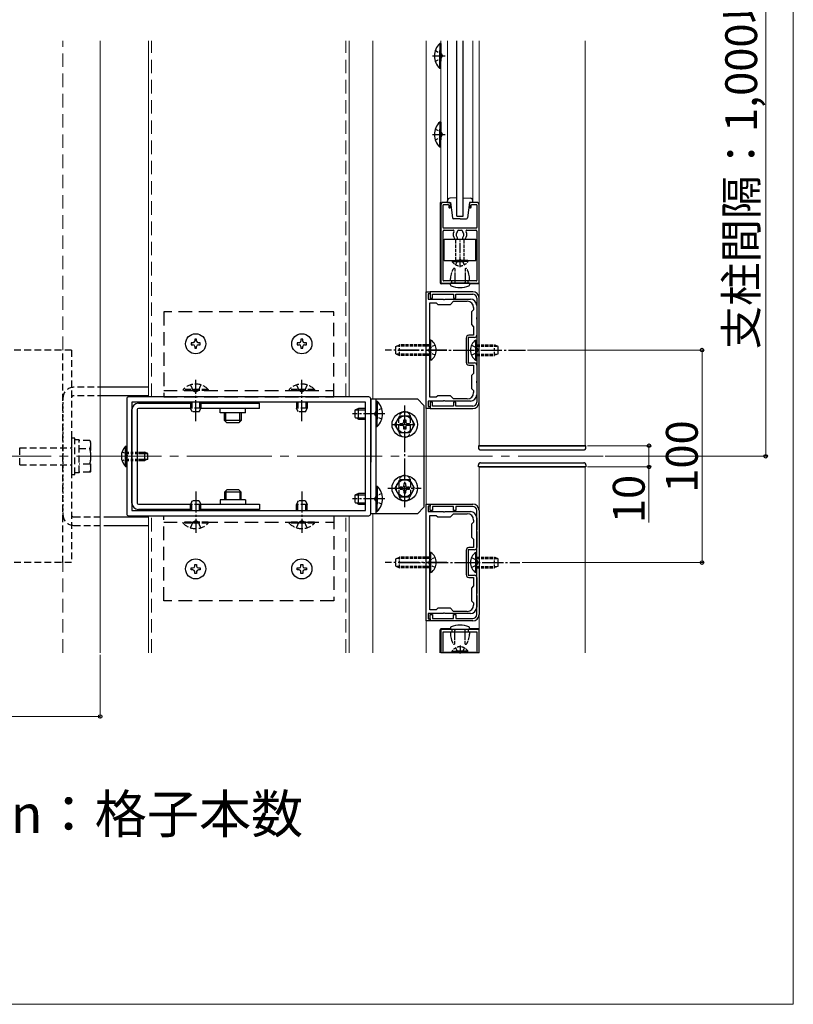
# Model space of a CAD drawing. Extents: x 0 to 1750, y 0 to 2609.
# Drawn here: x 1386 to 1750, y 0 to 464 of the extents above; entities that cross this region are included whole.
import ezdxf

# ---------------------------------------------------------------- set-up
doc = ezdxf.new("R2010")
doc.units = 0
for name, pattern in [('HIDDEN', [9.525, 6.35, -3.175]), ('YCENTER_1', [13, 10, -1, 1, -1]), ('YDOT_1', [2, 1, -1]), ('YHIDDEN_1', [4, 3, -1])]:
    doc.linetypes.add(name, pattern=pattern)
for name, color, linetype, lineweight in [('USER1', 3, 'CONTINUOUS', 13), ('YKK_11', 7, 'CONTINUOUS', 30), ('YKK_12', 2, 'CONTINUOUS', 13), ('YKK_13', 4, 'CONTINUOUS', 30), ('YKK_D', 6, 'CONTINUOUS', 13), ('YKK_ZWAK', 7, 'CONTINUOUS', 30), ('YSS_K', 3, 'CONTINUOUS', 13)]:
    doc.layers.add(name, color=color, linetype=linetype, lineweight=lineweight)
doc.styles.add('text-b', font='txt')

msp = doc.modelspace()

# ---------------------------------------------------------------- linework, layer by layer
at = {"layer": 'YKK_11', "linetype": 'ByBlock', "lineweight": -2, "ltscale": 0.5}
for p, q in [((1584, 376.7), (1584, 339.8)), ((1588, 377.5), (1584.8, 377.5)), ((1585, 365.8), (1585, 376.2)), ((1585.3, 376.5), (1587.4, 376.5)), ((1587.7, 376.2), (1587.7, 375.3)), ((1588.5, 375.3), (1588.5, 377)), ((1597.5, 377), (1597.5, 375.3)), ((1601.2, 377.5), (1598, 377.5)), ((1598.3, 375.3), (1598.3, 376.2)), ((1598.6, 376.5), (1600.7, 376.5)), ((1601, 376.2), (1601, 365.8)), ((1602, 339.8), (1602, 376.7)), ((1588, 375), (1588.2, 375)), ((1597.8, 375), (1598, 375)), ((1585, 340.9), (1585, 364)), ((1597.18, 365.5), (1585.3, 365.5)), ((1585.5, 364.5), (1589.71, 364.5)), ((1591.85, 363.82), (1591.85, 364)), ((1592.35, 364.5), (1593.65, 364.5)), ((1594.15, 364), (1594.15, 363.82)), ((1596.29, 364.5), (1597.27, 364.5)), ((1600.7, 365.5), (1597.18, 365.5)), ((1597.27, 364.5), (1600.5, 364.5)), ((1601, 364), (1601, 340.9)), ((1590.73, 360.2), (1591.45, 360.2)), ((1591.85, 360.6), (1591.85, 360.74)), ((1594.15, 360.74), (1594.15, 360.6)), ((1594.55, 360.2), (1595.27, 360.2)), ((1584.3, 339.5), (1601.7, 339.5)), ((1600.7, 340.6), (1585.3, 340.6)), ((1577, 280.5), (1577, 335.5)), ((1577, 335.5), (1579, 335.5)), ((1579, 334.5), (1578, 334.5)), ((1578, 334.5), (1578, 332)), ((1599, 335.5), (1579, 335.5)), ((1579, 335.5), (1579, 332.5)), ((1579, 335.5), (1579, 334.5)), ((1580, 332.5), (1580, 334.4)), ((1580, 334.4), (1590, 334.4)), ((1590, 334.4), (1590, 332.5)), ((1591, 332.5), (1591, 334.4)), ((1591, 334.4), (1599, 334.4)), ((1578, 332), (1585.04, 332)), ((1578.8, 285.8), (1578.8, 330.2)), ((1578.8, 330.2), (1581.8, 330.2)), ((1579, 332.5), (1580, 332.5)), ((1581.8, 330.2), (1582.5, 329.5)), ((1582.5, 329.5), (1588.5, 329.5)), ((1585.04, 332), (1585.23, 331.88)), ((1585.23, 331.88), (1585.77, 331.88)), ((1585.77, 331.88), (1585.96, 332)), ((1585.96, 332), (1597.9, 332)), ((1588.5, 329.5), (1590, 331)), ((1590, 332.5), (1591, 332.5)), ((1590, 331), (1596.4, 331)), ((1600.9, 332.5), (1600.9, 283.5)), ((1602, 283.5), (1602, 332.5)), ((1599.4, 327), (1598.4, 326)), ((1598.4, 326), (1598.4, 320)), ((1599.4, 328), (1599.4, 327)), ((1600.9, 329), (1600.9, 323.46)), ((1598.4, 320), (1599.4, 319)), ((1600.9, 323.46), (1600.78, 323.27)), ((1600.78, 323.27), (1600.78, 322.73)), ((1600.78, 322.73), (1600.9, 322.54)), ((1600.9, 322.54), (1600.9, 315)), ((1599.4, 319), (1599.4, 315)), ((1595.9, 313.7), (1595.9, 302.3)), ((1599.9, 314), (1596.9, 314)), ((1596.9, 314), (1596.9, 302)), ((1599.4, 315), (1597.2, 315)), ((1596.9, 302), (1599.9, 302)), ((1597.2, 301), (1599.4, 301)), ((1599.4, 297), (1598.4, 296)), ((1599.4, 301), (1599.4, 297)), ((1600.9, 301), (1600.9, 293.46)), ((1598.4, 296), (1598.4, 290)), ((1600.9, 293.46), (1600.78, 293.27)), ((1600.78, 293.27), (1600.78, 292.73)), ((1600.78, 292.73), (1600.9, 292.54)), ((1600.9, 292.54), (1600.9, 287)), ((1598.4, 290), (1599.4, 289)), ((1599.4, 289), (1599.4, 288)), ((1436, 285), (1436, 231)), ((1550, 286), (1437, 286)), ((1548.5, 283.5), (1438.5, 283.5)), ((1438.5, 283.5), (1438.5, 232.5)), ((1548.5, 232.5), (1548.5, 283.5)), ((1551, 231), (1551, 285)), ((1585.04, 284), (1578, 284)), ((1578, 284), (1578, 281.5)), ((1581.8, 285.8), (1578.8, 285.8)), ((1580, 283.5), (1579, 283.5)), ((1579, 283.5), (1579, 280.5)), ((1580, 281.6), (1580, 283.5)), ((1582.5, 286.5), (1581.8, 285.8)), ((1588.5, 286.5), (1582.5, 286.5)), ((1585.23, 284.12), (1585.04, 284)), ((1585.77, 284.12), (1585.23, 284.12)), ((1585.96, 284), (1585.77, 284.12)), ((1597.9, 284), (1585.96, 284)), ((1590, 285), (1588.5, 286.5)), ((1596.4, 285), (1590, 285)), ((1591, 283.5), (1590, 283.5)), ((1590, 283.5), (1590, 281.6)), ((1591, 281.6), (1591, 283.5)), ((1579, 280.5), (1577, 280.5)), ((1578, 281.5), (1579, 281.5)), ((1579, 281.5), (1579, 280.5)), ((1579, 280.5), (1599, 280.5)), ((1590, 281.6), (1580, 281.6)), ((1599, 281.6), (1591, 281.6)), ((1438.5, 232.5), (1548.5, 232.5)), ((1577, 180.5), (1577, 235.5)), ((1577, 235.5), (1579, 235.5)), ((1579, 234.5), (1578, 234.5)), ((1578, 234.5), (1578, 232)), ((1578, 232), (1585.04, 232)), ((1579, 232.5), (1579, 235.5)), ((1579, 235.5), (1599, 235.5)), ((1579, 235.5), (1579, 234.5)), ((1580, 232.5), (1579, 232.5)), ((1590, 234.4), (1580, 234.4)), ((1580, 234.4), (1580, 232.5)), ((1585.04, 232), (1585.23, 231.88)), ((1585.23, 231.88), (1585.77, 231.88)), ((1585.77, 231.88), (1585.96, 232)), ((1585.96, 232), (1597.9, 232)), ((1590, 232.5), (1590, 234.4)), ((1591, 232.5), (1590, 232.5)), ((1599, 234.4), (1591, 234.4)), ((1591, 234.4), (1591, 232.5)), ((1600.9, 183.5), (1600.9, 232.5)), ((1602, 232.5), (1602, 183.5)), ((1437, 230), (1550, 230)), ((1578.8, 185.8), (1578.8, 230.2)), ((1578.8, 230.2), (1581.8, 230.2)), ((1581.8, 230.2), (1582.5, 229.5)), ((1582.5, 229.5), (1588.5, 229.5)), ((1588.5, 229.5), (1590, 231)), ((1590, 231), (1596.4, 231)), ((1599.4, 228), (1599.4, 227)), ((1600.9, 229), (1600.9, 223.46)), ((1599.4, 227), (1598.4, 226)), ((1598.4, 226), (1598.4, 220)), ((1600.9, 223.46), (1600.78, 223.27)), ((1600.78, 223.27), (1600.78, 222.73)), ((1600.78, 222.73), (1600.9, 222.54)), ((1600.9, 222.54), (1600.9, 215)), ((1598.4, 220), (1599.4, 219)), ((1599.4, 219), (1599.4, 215)), ((1595.9, 213.7), (1595.9, 202.3)), ((1599.9, 214), (1596.9, 214)), ((1596.9, 214), (1596.9, 202)), ((1599.4, 215), (1597.2, 215)), ((1596.9, 202), (1599.9, 202)), ((1597.2, 201), (1599.4, 201)), ((1599.4, 201), (1599.4, 197)), ((1600.9, 201), (1600.9, 193.46)), ((1599.4, 197), (1598.4, 196)), ((1598.4, 196), (1598.4, 190)), ((1600.9, 193.46), (1600.78, 193.27)), ((1600.78, 193.27), (1600.78, 192.73)), ((1600.78, 192.73), (1600.9, 192.54)), ((1600.9, 192.54), (1600.9, 187)), ((1581.8, 185.8), (1578.8, 185.8)), ((1582.5, 186.5), (1581.8, 185.8)), ((1588.5, 186.5), (1582.5, 186.5)), ((1590, 185), (1588.5, 186.5)), ((1598.4, 190), (1599.4, 189)), ((1599.4, 189), (1599.4, 188)), ((1585.04, 184), (1578, 184)), ((1578, 184), (1578, 181.5)), ((1578, 181.5), (1579, 181.5)), ((1579, 180.5), (1579, 183.5)), ((1579, 183.5), (1580, 183.5)), ((1579, 181.5), (1579, 180.5)), ((1580, 183.5), (1580, 181.6)), ((1580, 181.6), (1590, 181.6)), ((1585.23, 184.12), (1585.04, 184)), ((1585.77, 184.12), (1585.23, 184.12)), ((1585.96, 184), (1585.77, 184.12)), ((1597.9, 184), (1585.96, 184)), ((1596.4, 185), (1590, 185)), ((1590, 181.6), (1590, 183.5)), ((1590, 183.5), (1591, 183.5)), ((1591, 183.5), (1591, 181.6)), ((1591, 181.6), (1599, 181.6)), ((1579, 180.5), (1577, 180.5)), ((1599, 180.5), (1579, 180.5))]:
    msp.add_line(p, q, dxfattribs=at)
at = {"layer": 'YKK_11', "ltscale": 0.5}
for p, q in [((1602, 176.5), (1584, 176.5)), ((1584, 176.5), (1584, 165.5)), ((1602, 165.5), (1602, 176.5)), ((1585, 165.5), (1585, 175.4)), ((1585, 175.4), (1601, 175.4)), ((1601, 175.4), (1601, 165.5))]:
    msp.add_line(p, q, dxfattribs=at)
at = {"layer": 'YKK_11', "linetype": 'ByBlock', "lineweight": -2, "ltscale": 0.5}
for centre, radius, start, end in [((1584.8, 376.7), 0.8, 90, 180), ((1585.3, 376.2), 0.3, 90, 180), ((1587.4, 376.2), 0.3, 0, 89.9971), ((1588, 377), 0.5, 0, 90), ((1598, 377), 0.5, 90, 180), ((1598.6, 376.2), 0.3, 90, 180), ((1600.7, 376.2), 0.3, 0, 90), ((1601.2, 376.7), 0.8, 0, 90), ((1588, 375.3), 0.3, 179.9942, 270), ((1588.2, 375.3), 0.3, 270, 360), ((1597.8, 375.3), 0.3, 180, 270), ((1598, 375.3), 0.3, 270, 360), ((1585.3, 365.8), 0.3, 180, 270), ((1585.5, 364), 0.5, 90, 180), ((1589.71, 364), 0.5, 332.6484, 90), ((1593, 362.3), 3.2, 152.6484, 218.3668), ((1593, 362.3), 1.8, 133.6659, 225.2064), ((1591.55, 363.82), 0.3, 313.6611, 359.9965), ((1592.35, 364), 0.5, 90, 180), ((1593.65, 364), 0.5, 0, 90), ((1594.45, 363.82), 0.3, 180.0001, 226.3294), ((1593, 362.3), 1.8, 314.7922, 46.3289), ((1593, 362.3), 3.2, 321.6338, 27.3515), ((1596.29, 364), 0.5, 90.0001, 207.3517), ((1600.5, 364), 0.5, 0, 90), ((1600.7, 365.8), 0.3, 270, 360), ((1590.73, 360.5), 0.3, 218.3668, 270.0024), ((1591.45, 360.6), 0.4, 270, 0.0044), ((1591.45, 360.74), 0.4, 0, 45.2102), ((1594.55, 360.74), 0.4, 134.797, 180.0042), ((1594.55, 360.6), 0.4, 180, 270), ((1595.27, 360.5), 0.3, 270, 321.6337), ((1584.3, 339.8), 0.3, 180, 270), ((1585.3, 340.9), 0.3, 180, 270), ((1600.7, 340.9), 0.3, 270, 360), ((1601.7, 339.8), 0.3, 270, 360), ((1599, 332.5), 3, 0, 90), ((1599, 332.5), 1.9, 0.0004, 90.0004), ((1596.4, 328), 3, 0, 90), ((1597.9, 329), 3, 0, 90), ((1597.2, 313.7), 1.3, 90, 180), ((1599.9, 315), 1, 270, 360), ((1597.2, 302.3), 1.3, 180, 270), ((1599.9, 301), 1, 0, 90), ((1596.4, 288), 3, 270, 360), ((1437, 285), 1, 90, 180), ((1550, 285), 1, 0, 90), ((1597.9, 287), 3, 270, 360), ((1599, 283.5), 1.9, 270, 360), ((1599, 283.5), 3, 270, 360), ((1597.9, 229), 3, 0, 90), ((1599, 232.5), 3, 0, 90), ((1599, 232.5), 1.9, 0, 90), ((1437, 231), 1, 180, 270), ((1550, 231), 1, 270, 360), ((1596.4, 228), 3, 0, 90), ((1597.2, 213.7), 1.3, 90, 180), ((1599.9, 215), 1, 270, 360), ((1597.2, 202.3), 1.3, 180, 270), ((1599.9, 201), 1, 0, 90), ((1596.4, 188), 3, 270, 360), ((1597.9, 187), 3, 270, 360), ((1599, 183.5), 3, 270, 360), ((1599, 183.5), 1.9, 269.9996, 359.9996)]:
    msp.add_arc(centre, radius, start, end, dxfattribs=at)
at = {"layer": 'YKK_12'}
for p, q in [((1423.5, 165.5), (1423.5, 453.58)), ((1446.2, 286), (1446.2, 453.58)), ((1540.8, 286), (1540.8, 453.58)), ((1552, 285), (1552, 453.58)), ((1577, 165.5), (1577, 453.58)), ((1584, 377.5), (1584, 453.58)), ((1587.05, 377.5), (1587.05, 453.58)), ((1599.05, 377.5), (1599.05, 453.58)), ((1602, 263), (1602, 453.58)), ((1652, 263), (1652, 453.58)), ((1602, 263), (1652, 263)), ((1602, 263), (1652, 263)), ((1602, 253), (1602, 165.5)), ((1602, 253), (1652, 253)), ((1652, 253), (1652, 165.5)), ((1446.2, 165.5), (1446.2, 230)), ((1540.8, 165.5), (1540.8, 230)), ((1552, 231), (1552, 165.5))]:
    msp.add_line(p, q, dxfattribs=at)
at = {"layer": 'YKK_12', "linetype": 'HIDDEN'}
for p, q in [((1447.7, 286), (1447.7, 453.58)), ((1539.3, 286), (1539.3, 453.58)), ((1447.7, 165.5), (1447.7, 230)), ((1539.3, 165.5), (1539.3, 230))]:
    msp.add_line(p, q, dxfattribs=at)
at = {"layer": 'YKK_12', "linetype": 'YCENTER_1', "ltscale": 4}
msp.add_line((1660.36, 258), (1245.77, 258), dxfattribs=at)
at = {"layer": 'YKK_13'}
for p, q in [((1583.49, 452.4), (1583.49, 444)), ((1584, 452.4), (1583.49, 452.4)), ((1584, 452.4), (1584, 444)), ((1591.5, 371), (1591.5, 453.58)), ((1594.5, 371), (1594.5, 453.58)), ((1583.49, 440.6), (1583.49, 449)), ((1584, 440.6), (1584, 449)), ((1584, 440.6), (1583.49, 440.6)), ((1583.49, 415.4), (1583.49, 407)), ((1584, 415.4), (1583.49, 415.4)), ((1584, 415.4), (1584, 407)), ((1583.49, 403.6), (1583.49, 412)), ((1584, 403.6), (1584, 412)), ((1584, 403.6), (1583.49, 403.6)), ((1583.7, 377.3), (1583.7, 339.7)), ((1587.05, 377.5), (1587.05, 378.35)), ((1587.05, 377.5), (1588.55, 377.5)), ((1591.5, 379.69), (1588.2, 379.55)), ((1588.55, 377.5), (1589.49, 370.23)), ((1594.5, 379.69), (1597.9, 379.55)), ((1597.5, 377.5), (1596.61, 370.23)), ((1599.05, 377.5), (1597.5, 377.5)), ((1599.05, 377.5), (1599.05, 378.35)), ((1591.5, 371), (1594.5, 371)), ((1593.05, 369.8), (1589.99, 369.8)), ((1593.05, 369.8), (1596.11, 369.8)), ((1585.5, 360.2), (1600.5, 360.2)), ((1585.5, 350.2), (1585.5, 360.2)), ((1600.5, 350.2), (1600.5, 360.2)), ((1585.5, 350.2), (1600.5, 350.2)), ((1589.25, 350.2), (1595, 350.2)), ((1589.25, 350.2), (1589.25, 349.69)), ((1589.25, 349.69), (1595, 349.69)), ((1596.75, 350.2), (1591, 350.2)), ((1596.75, 349.69), (1591, 349.69)), ((1596.75, 350.2), (1596.75, 349.69)), ((1590.6, 344.5), (1590.6, 340.6)), ((1595.4, 344.5), (1595.4, 340.6)), ((1588.5, 339.2), (1584.2, 339.2)), ((1588.5, 341), (1588.5, 341.8)), ((1588.5, 341), (1589.1, 340.7)), ((1588.5, 338.72), (1588.5, 339.5)), ((1594.9, 339.5), (1588.5, 339.5)), ((1589.1, 340.6), (1589.1, 340.7)), ((1597.5, 339.5), (1594.9, 339.5)), ((1597.5, 341), (1596.9, 340.7)), ((1596.9, 340.6), (1596.9, 340.7)), ((1597.5, 341), (1597.5, 341.8)), ((1597.5, 339.5), (1597.5, 338.72)), ((1601.8, 339.2), (1597.5, 339.2)), ((1579.31, 312.75), (1578.8, 312.75)), ((1578.8, 303.25), (1578.8, 312.75)), ((1579.31, 303.25), (1579.31, 312.75)), ((1600.39, 303.25), (1600.39, 312.75)), ((1600.39, 312.75), (1600.9, 312.75)), ((1600.9, 303.25), (1600.9, 312.75)), ((1562.8, 309.7), (1564.5, 310.5)), ((1562.8, 306.3), (1564.5, 305.5)), ((1579.31, 303.25), (1578.8, 303.25)), ((1600.39, 303.25), (1600.9, 303.25)), ((1446.2, 290.5), (1425.5, 290.5)), ((1446.2, 286.5), (1425.5, 286.5)), ((1441.5, 283), (1466, 283)), ((1471, 283), (1498.5, 283)), ((1498.5, 280.5), (1498.5, 283)), ((1551, 231), (1551, 285)), ((1551, 285), (1573, 285)), ((1551, 284.79), (1551, 255.21)), ((1553.5, 231), (1553.5, 285)), ((1553.5, 283.9), (1553.5, 275.5)), ((1553.5, 283.9), (1554.01, 283.9)), ((1554.01, 283.9), (1554.01, 275.5)), ((1573, 285), (1576, 282)), ((1438.5, 236), (1438.5, 280)), ((1441, 280), (1441, 236)), ((1466.09, 280.5), (1441.5, 280.5)), ((1498.5, 280.5), (1470.91, 280.5)), ((1492, 278.5), (1480, 278.5)), ((1482, 274.9), (1482, 278.5)), ((1482.65, 274.25), (1482.65, 278.5)), ((1489.35, 274.25), (1489.35, 278.5)), ((1490, 278.5), (1490, 274.9)), ((1553.5, 272.1), (1553.5, 280.5)), ((1554.01, 272.1), (1554.01, 280.5)), ((1576, 282), (1576, 234)), ((1490, 274.9), (1482, 274.9)), ((1483.2, 273.7), (1482, 274.9)), ((1488.8, 273.7), (1483.2, 273.7)), ((1488.8, 273.7), (1490, 274.9)), ((1562.38, 273), (1564.69, 277)), ((1564.69, 277), (1569.31, 277)), ((1566.56, 274.32), (1566.56, 275.25)), ((1566.56, 275.25), (1567.44, 275.25)), ((1567.44, 275.25), (1567.44, 274.32)), ((1569.31, 277), (1571.62, 273)), ((1553.5, 272.1), (1554.01, 272.1)), ((1564.69, 269), (1562.38, 273)), ((1569.31, 269), (1564.69, 269)), ((1564.75, 272.56), (1564.75, 273.44)), ((1564.75, 273.44), (1565.68, 273.44)), ((1565.68, 272.56), (1564.75, 272.56)), ((1566.56, 270.75), (1566.56, 271.68)), ((1567.44, 270.75), (1566.56, 270.75)), ((1567.44, 271.68), (1567.44, 270.75)), ((1568.32, 273.44), (1569.25, 273.44)), ((1569.25, 272.56), (1568.32, 272.56)), ((1569.25, 273.44), (1569.25, 272.56)), ((1571.62, 273), (1569.31, 269)), ((1435.49, 253.25), (1435.49, 262.75)), ((1435.49, 262.75), (1436, 262.75)), ((1436, 253.25), (1436, 262.75)), ((1441.5, 260), (1444.6, 260)), ((1444.6, 256), (1444.6, 260)), ((1446, 259.3), (1444.6, 260)), ((1652.3, 263), (1601.7, 263)), ((1601.7, 263), (1601.7, 262)), ((1602, 263), (1652, 263)), ((1602.7, 261), (1651.3, 261)), ((1652.3, 262), (1652.3, 263)), ((1441.5, 259.35), (1445.91, 259.35)), ((1441.5, 256.65), (1445.91, 256.65)), ((1441.5, 256), (1444.6, 256)), ((1446, 256.7), (1444.6, 256)), ((1446, 256.7), (1446, 259.3)), ((1602.7, 255), (1651.3, 255)), ((1435.49, 253.25), (1436, 253.25)), ((1601.7, 253), (1601.7, 254)), ((1652.3, 253), (1601.7, 253)), ((1602, 253), (1652, 253)), ((1652.3, 254), (1652.3, 253)), ((1564.69, 247), (1562.38, 243)), ((1569.31, 247), (1564.69, 247)), ((1571.62, 243), (1569.31, 247)), ((1483.2, 242.3), (1482, 241.1)), ((1482, 241.1), (1482, 237.5)), ((1490, 241.1), (1482, 241.1)), ((1482.65, 241.75), (1482.65, 237.5)), ((1488.8, 242.3), (1483.2, 242.3)), ((1488.8, 242.3), (1490, 241.1)), ((1489.35, 241.75), (1489.35, 237.5)), ((1490, 237.5), (1490, 241.1)), ((1553.5, 243.9), (1553.5, 235.5)), ((1553.5, 243.9), (1554.01, 243.9)), ((1554.01, 243.9), (1554.01, 235.5)), ((1562.38, 243), (1564.69, 239)), ((1565.68, 243.44), (1564.75, 243.44)), ((1564.75, 243.44), (1564.75, 242.56)), ((1564.75, 242.56), (1565.68, 242.56)), ((1567.44, 245.25), (1566.56, 245.25)), ((1566.56, 245.25), (1566.56, 244.32)), ((1566.56, 241.68), (1566.56, 240.75)), ((1567.44, 244.32), (1567.44, 245.25)), ((1567.44, 240.75), (1567.44, 241.68)), ((1569.25, 243.44), (1568.32, 243.44)), ((1568.32, 242.56), (1569.25, 242.56)), ((1569.25, 242.56), (1569.25, 243.44)), ((1569.31, 239), (1571.62, 243)), ((1492, 237.5), (1480, 237.5)), ((1553.5, 232.1), (1553.5, 240.5)), ((1554.01, 232.1), (1554.01, 240.5)), ((1564.69, 239), (1569.31, 239)), ((1566.56, 240.75), (1567.44, 240.75)), ((1441.5, 235.5), (1466.09, 235.5)), ((1466, 233), (1441.5, 233)), ((1470.91, 235.5), (1498.5, 235.5)), ((1498.5, 233), (1471, 233)), ((1498.5, 235.5), (1498.5, 233)), ((1553.5, 232.1), (1554.01, 232.1)), ((1576, 234), (1573, 231)), ((1425.5, 229.5), (1446.2, 229.5)), ((1573, 231), (1551, 231)), ((1425.5, 225.5), (1446.2, 225.5)), ((1562.8, 209.7), (1564.5, 210.5)), ((1579.31, 212.75), (1578.8, 212.75)), ((1578.8, 203.25), (1578.8, 212.75)), ((1579.31, 203.25), (1579.31, 212.75)), ((1600.39, 203.25), (1600.39, 212.75)), ((1600.39, 212.75), (1600.9, 212.75)), ((1600.9, 203.25), (1600.9, 212.75)), ((1562.8, 206.3), (1564.5, 205.5)), ((1579.31, 203.25), (1578.8, 203.25)), ((1600.39, 203.25), (1600.9, 203.25)), ((1583.7, 165.5), (1583.7, 176.3)), ((1588.5, 176.8), (1584.2, 176.8)), ((1588.5, 177.28), (1588.5, 176.5)), ((1594.9, 176.5), (1588.5, 176.5)), ((1597.5, 176.5), (1594.9, 176.5)), ((1597.5, 176.5), (1597.5, 177.28)), ((1601.8, 176.8), (1597.5, 176.8)), ((1588.5, 175), (1589.1, 175.3)), ((1588.5, 175), (1588.5, 174.2)), ((1589.1, 175.4), (1589.1, 175.3)), ((1590.6, 171.5), (1590.6, 175.4)), ((1595.4, 171.5), (1595.4, 175.4)), ((1596.9, 175.4), (1596.9, 175.3)), ((1597.5, 175), (1596.9, 175.3)), ((1597.5, 175), (1597.5, 174.2)), ((1602, 165.5), (1584, 165.5)), ((1585.5, 165.8), (1600.5, 165.8)), ((1585.5, 165.8), (1585.5, 165.5)), ((1589.25, 166.31), (1595, 166.31)), ((1589.25, 165.8), (1589.25, 166.31)), ((1589.25, 165.8), (1595, 165.8)), ((1596.75, 166.31), (1591, 166.31)), ((1596.75, 165.8), (1591, 165.8)), ((1596.75, 165.8), (1596.75, 166.31)), ((1600.5, 165.8), (1600.5, 165.5))]:
    msp.add_line(p, q, dxfattribs=at)
at = {"layer": 'YKK_13', "linetype": 'YCENTER_1'}
for p, q in [((1580.06, 446.5), (1586, 446.5)), ((1580.06, 409.5), (1586, 409.5)), ((1586.8, 308), (1557.8, 308)), ((1563.77, 308), (1623.87, 308)), ((1468.5, 274.5), (1468.5, 293.99)), ((1518.5, 274.5), (1518.5, 293.99)), ((1480, 278.5), (1480, 280.5)), ((1492, 278.5), (1492, 280.5)), ((1567, 234), (1567, 282)), ((1557.6, 278), (1542.3, 278)), ((1561, 273), (1572, 273)), ((1468.5, 241.5), (1468.5, 222.01)), ((1518.5, 241.5), (1518.5, 222.01)), ((1559, 243), (1574.74, 243)), ((1480, 237.5), (1480, 235.5)), ((1492, 237.5), (1492, 235.5)), ((1557.6, 238), (1542.3, 238)), ((1586.8, 208), (1557.8, 208)), ((1564.45, 208), (1621.22, 208))]:
    msp.add_line(p, q, dxfattribs=at)
at = {"layer": 'YKK_13', "linetype": 'YHIDDEN_1', "ltscale": 0.5}
for p, q in [((1581.39, 449), (1584.17, 447.65)), ((1581.39, 444), (1584.17, 445.36)), ((1584.17, 447.65), (1584.78, 446.5)), ((1584.17, 445.36), (1584.78, 446.5)), ((1581.39, 412), (1584.17, 410.64)), ((1581.39, 407), (1584.17, 408.35)), ((1584.17, 410.64), (1584.78, 409.5)), ((1584.17, 408.35), (1584.78, 409.5)), ((1591, 350.2), (1591, 360.2)), ((1595, 350.2), (1595, 360.2)), ((1590.95, 348.19), (1591.86, 350.05)), ((1591.86, 350.05), (1593, 350.66)), ((1594.15, 350.05), (1593, 350.66)), ((1595.05, 348.19), (1594.15, 350.05)), ((1590.6, 346.5), (1590.29, 346.5)), ((1590.6, 346.5), (1590.6, 344.5)), ((1595.4, 346.5), (1595.4, 344.5)), ((1595.4, 346.5), (1595.71, 346.5)), ((1589.1, 339.5), (1589.1, 340.6)), ((1590.6, 340.6), (1590.6, 340)), ((1595.4, 340.6), (1595.4, 340)), ((1596.9, 339.5), (1596.9, 340.6)), ((1562.8, 306.3), (1562.8, 309.7)), ((1578.8, 309.85), (1563.11, 309.85)), ((1578.8, 306.15), (1563.11, 306.15)), ((1564.5, 305.5), (1564.5, 310.5)), ((1578.8, 310.5), (1564.5, 310.5)), ((1578.83, 309.14), (1578.22, 308)), ((1578.83, 306.85), (1578.22, 308)), ((1581.3, 310.35), (1578.83, 309.14)), ((1581.3, 305.65), (1578.83, 306.85)), ((1600.9, 310.5), (1609.2, 310.5)), ((1600.9, 309.85), (1610.59, 309.85)), ((1600.9, 306.15), (1610.59, 306.15)), ((1609.2, 305.5), (1609.2, 310.5)), ((1610.9, 309.7), (1609.2, 310.5)), ((1610.9, 306.3), (1609.2, 305.5)), ((1610.9, 306.3), (1610.9, 309.7)), ((1578.8, 305.5), (1564.5, 305.5)), ((1600.9, 305.5), (1609.2, 305.5)), ((1553.33, 279.15), (1552.72, 278)), ((1556.11, 280.5), (1553.33, 279.15)), ((1553.33, 276.86), (1552.72, 278)), ((1556.11, 275.5), (1553.33, 276.86)), ((1553.33, 239.15), (1552.72, 238)), ((1553.33, 236.86), (1552.72, 238)), ((1556.11, 240.5), (1553.33, 239.15)), ((1556.11, 235.5), (1553.33, 236.86)), ((1562.8, 206.3), (1562.8, 209.7)), ((1578.8, 209.85), (1563.11, 209.85)), ((1564.5, 205.5), (1564.5, 210.5)), ((1578.8, 210.5), (1564.5, 210.5)), ((1578.83, 209.14), (1578.22, 208)), ((1581.3, 210.35), (1578.83, 209.14)), ((1600.9, 210.5), (1609.2, 210.5)), ((1600.9, 209.85), (1610.59, 209.85)), ((1609.2, 205.5), (1609.2, 210.5)), ((1610.9, 209.7), (1609.2, 210.5)), ((1610.9, 206.3), (1610.9, 209.7)), ((1578.8, 206.15), (1563.11, 206.15)), ((1578.8, 205.5), (1564.5, 205.5)), ((1578.83, 206.85), (1578.22, 208)), ((1581.3, 205.65), (1578.83, 206.85)), ((1600.9, 206.15), (1610.59, 206.15)), ((1600.9, 205.5), (1609.2, 205.5)), ((1610.9, 206.3), (1609.2, 205.5)), ((1589.1, 176.5), (1589.1, 175.4)), ((1596.9, 176.5), (1596.9, 175.4)), ((1590.6, 175.4), (1590.6, 176)), ((1595.4, 175.4), (1595.4, 176)), ((1590.6, 169.5), (1590.29, 169.5)), ((1590.6, 169.5), (1590.6, 171.5)), ((1590.95, 167.81), (1591.86, 165.95)), ((1595.05, 167.81), (1594.15, 165.95)), ((1595.4, 169.5), (1595.4, 171.5)), ((1595.4, 169.5), (1595.71, 169.5)), ((1591, 165.8), (1591, 165.5)), ((1591.86, 165.95), (1593, 165.34)), ((1594.15, 165.95), (1593, 165.34)), ((1595, 165.8), (1595, 165.5))]:
    msp.add_line(p, q, dxfattribs=at)
at = {"layer": 'YKK_13', "linetype": 'YCENTER_1', "ltscale": 0.5}
for p, q in [((1593, 347.09), (1593, 360.2)), ((1593, 168.91), (1593, 165.5))]:
    msp.add_line(p, q, dxfattribs=at)
at = {"layer": 'YKK_13', "linetype": 'HIDDEN'}
for p, q in [((1533.5, 326), (1453.5, 326)), ((1453.5, 326), (1453.5, 286)), ((1533.5, 286), (1533.5, 326)), ((1453.5, 289), (1533.5, 289)), ((1453.5, 286), (1533.5, 286)), ((1453.5, 230), (1533.5, 230)), ((1453.5, 190), (1453.5, 230)), ((1533.5, 230), (1533.5, 190)), ((1453.5, 227), (1533.5, 227)), ((1533.5, 190), (1453.5, 190))]:
    msp.add_line(p, q, dxfattribs=at)
at = {"layer": 'YKK_13', "ltscale": 0.5}
for p, q in [((1466.35, 311.43), (1466.35, 310.57)), ((1467.21, 311.43), (1466.35, 311.43)), ((1468.93, 313.15), (1468.07, 313.15)), ((1468.07, 313.15), (1468.07, 312.29)), ((1468.93, 312.29), (1468.93, 313.15)), ((1470.65, 311.43), (1469.79, 311.43)), ((1470.65, 310.57), (1470.65, 311.43)), ((1516.35, 311.43), (1516.35, 310.57)), ((1517.21, 311.43), (1516.35, 311.43)), ((1518.93, 313.15), (1518.07, 313.15)), ((1518.07, 313.15), (1518.07, 312.29)), ((1518.93, 312.29), (1518.93, 313.15)), ((1520.65, 311.43), (1519.79, 311.43)), ((1520.65, 310.57), (1520.65, 311.43)), ((1466.35, 310.57), (1467.21, 310.57)), ((1468.07, 309.71), (1468.07, 308.85)), ((1468.07, 308.85), (1468.93, 308.85)), ((1468.93, 308.85), (1468.93, 309.71)), ((1469.79, 310.57), (1470.65, 310.57)), ((1516.35, 310.57), (1517.21, 310.57)), ((1518.07, 309.71), (1518.07, 308.85)), ((1518.07, 308.85), (1518.93, 308.85)), ((1518.93, 308.85), (1518.93, 309.71)), ((1519.79, 310.57), (1520.65, 310.57)), ((1545.2, 280.5), (1543.5, 279.7)), ((1543.5, 279.7), (1543.5, 276.3)), ((1543.81, 279.85), (1548.5, 279.85)), ((1545.2, 275.5), (1545.2, 280.5)), ((1548.5, 280.5), (1545.2, 280.5)), ((1543.81, 276.15), (1548.5, 276.15)), ((1545.2, 275.5), (1548.5, 275.5)), ((1545.2, 240.5), (1543.5, 239.7)), ((1543.5, 239.7), (1543.5, 236.3)), ((1543.81, 239.85), (1548.5, 239.85)), ((1545.2, 235.5), (1545.2, 240.5)), ((1548.5, 240.5), (1545.2, 240.5)), ((1543.81, 236.15), (1548.5, 236.15)), ((1545.2, 235.5), (1548.5, 235.5)), ((1466.35, 204.57), (1466.35, 205.43)), ((1466.35, 205.43), (1467.21, 205.43)), ((1467.21, 204.57), (1466.35, 204.57)), ((1468.07, 206.29), (1468.07, 207.15)), ((1468.07, 207.15), (1468.93, 207.15)), ((1468.93, 207.15), (1468.93, 206.29)), ((1469.79, 205.43), (1470.65, 205.43)), ((1470.65, 204.57), (1469.79, 204.57)), ((1470.65, 205.43), (1470.65, 204.57)), ((1516.35, 204.57), (1516.35, 205.43)), ((1516.35, 205.43), (1517.21, 205.43)), ((1517.21, 204.57), (1516.35, 204.57)), ((1518.07, 206.29), (1518.07, 207.15)), ((1518.07, 207.15), (1518.93, 207.15)), ((1518.93, 207.15), (1518.93, 206.29)), ((1519.79, 205.43), (1520.65, 205.43)), ((1520.65, 204.57), (1519.79, 204.57)), ((1520.65, 205.43), (1520.65, 204.57)), ((1468.07, 202.85), (1468.07, 203.71)), ((1468.93, 202.85), (1468.07, 202.85)), ((1468.93, 203.71), (1468.93, 202.85)), ((1518.07, 202.85), (1518.07, 203.71)), ((1518.93, 202.85), (1518.07, 202.85)), ((1518.93, 203.71), (1518.93, 202.85))]:
    msp.add_line(p, q, dxfattribs=at)
at = {"layer": 'YKK_13', "linetype": 'HIDDEN', "ltscale": 0.5}
for p, q in [((1410, 308), (1286, 308)), ((1406, 208), (1406, 308)), ((1410, 308), (1410, 208)), ((1425.5, 290.5), (1411, 290.5)), ((1425.5, 286.5), (1411, 286.5)), ((1410, 266.5), (1410, 249.5)), ((1411.6, 266.5), (1410, 266.5)), ((1411.6, 249.5), (1411.6, 266.5)), ((1413.6, 265.7), (1411.6, 265.7)), ((1413.6, 250.3), (1413.6, 265.7)), ((1418.67, 265.5), (1413.6, 265.5)), ((1413.6, 250.5), (1413.6, 265.5)), ((1419.1, 264.75), (1418.67, 265.5)), ((1419.1, 251.25), (1419.1, 264.75)), ((1385.6, 254), (1385.6, 262)), ((1385.6, 262), (1410, 262)), ((1413.6, 261.76), (1418.67, 261.76)), ((1385.6, 254), (1410, 254)), ((1418.67, 254.24), (1413.6, 254.24)), ((1418.67, 250.5), (1413.6, 250.5)), ((1419.1, 251.25), (1418.67, 250.5)), ((1410, 249.5), (1411.6, 249.5)), ((1413.6, 250.3), (1411.6, 250.3)), ((1411, 229.5), (1425.5, 229.5)), ((1411, 225.5), (1425.5, 225.5)), ((1410, 208), (1286, 208))]:
    msp.add_line(p, q, dxfattribs=at)
at = {"layer": 'YKK_13', "linetype": 'YHIDDEN_1'}
for p, q in [((1598.4, 310.35), (1600.87, 309.14)), ((1598.4, 305.65), (1600.87, 306.85)), ((1600.87, 309.14), (1601.48, 308)), ((1600.87, 306.85), (1601.48, 308)), ((1474.4, 289.51), (1462.6, 289.51)), ((1462.6, 289.51), (1462.6, 289)), ((1474.4, 289), (1462.6, 289)), ((1466, 291.61), (1467.35, 288.83)), ((1467.35, 288.83), (1468.5, 288.22)), ((1469.64, 288.83), (1468.5, 288.22)), ((1471, 291.61), (1469.64, 288.83)), ((1474.4, 289.51), (1474.4, 289)), ((1524.4, 289.51), (1512.6, 289.51)), ((1512.6, 289.51), (1512.6, 289)), ((1524.4, 289), (1512.6, 289)), ((1516, 291.61), (1517.35, 288.83)), ((1517.35, 288.83), (1518.5, 288.22)), ((1519.64, 288.83), (1518.5, 288.22)), ((1521, 291.61), (1519.64, 288.83)), ((1524.4, 289.51), (1524.4, 289)), ((1466, 283.5), (1466, 280.7)), ((1466.65, 283.5), (1466.65, 279.31)), ((1470.35, 283.5), (1470.35, 279.31)), ((1471, 283.5), (1471, 280.7)), ((1516, 283.5), (1516, 280.7)), ((1516.65, 283.5), (1516.65, 279.31)), ((1520.35, 283.5), (1520.35, 279.31)), ((1521, 283.5), (1521, 280.7)), ((1471, 280.7), (1466, 280.7)), ((1466.8, 279), (1466, 280.7)), ((1470.2, 279), (1466.8, 279)), ((1470.2, 279), (1471, 280.7)), ((1521, 280.7), (1516, 280.7)), ((1516.8, 279), (1516, 280.7)), ((1520.2, 279), (1516.8, 279)), ((1520.2, 279), (1521, 280.7)), ((1564.25, 269.75), (1564.25, 276.25)), ((1569.75, 269.75), (1569.75, 276.25)), ((1564.25, 246.25), (1564.25, 239.75)), ((1569.75, 246.25), (1569.75, 239.75)), ((1466.8, 237), (1466, 235.3)), ((1466.65, 232.5), (1466.65, 236.69)), ((1470.2, 237), (1466.8, 237)), ((1470.2, 237), (1471, 235.3)), ((1470.35, 232.5), (1470.35, 236.69)), ((1516.8, 237), (1516, 235.3)), ((1516.65, 232.5), (1516.65, 236.69)), ((1520.2, 237), (1516.8, 237)), ((1520.2, 237), (1521, 235.3)), ((1520.35, 232.5), (1520.35, 236.69)), ((1471, 235.3), (1466, 235.3)), ((1466, 232.5), (1466, 235.3)), ((1471, 232.5), (1471, 235.3)), ((1521, 235.3), (1516, 235.3)), ((1516, 232.5), (1516, 235.3)), ((1521, 232.5), (1521, 235.3)), ((1466, 224.39), (1467.35, 227.17)), ((1467.35, 227.17), (1468.5, 227.78)), ((1469.64, 227.17), (1468.5, 227.78)), ((1471, 224.39), (1469.64, 227.17)), ((1516, 224.39), (1517.35, 227.17)), ((1517.35, 227.17), (1518.5, 227.78)), ((1519.64, 227.17), (1518.5, 227.78)), ((1521, 224.39), (1519.64, 227.17)), ((1462.6, 226.49), (1462.6, 227)), ((1474.4, 227), (1462.6, 227)), ((1474.4, 226.49), (1462.6, 226.49)), ((1474.4, 226.49), (1474.4, 227)), ((1512.6, 226.49), (1512.6, 227)), ((1524.4, 227), (1512.6, 227)), ((1524.4, 226.49), (1512.6, 226.49)), ((1524.4, 226.49), (1524.4, 227)), ((1598.4, 210.35), (1600.87, 209.14)), ((1600.87, 209.14), (1601.48, 208)), ((1598.4, 205.65), (1600.87, 206.85)), ((1600.87, 206.85), (1601.48, 208))]:
    msp.add_line(p, q, dxfattribs=at)
at = {"layer": 'YKK_13', "linetype": 'YDOT_1'}
for p, q in [((1406, 285.5), (1406, 230.5)), ((1433.86, 260.15), (1435.92, 259.15)), ((1436, 260), (1441.5, 260)), ((1433.86, 255.85), (1435.92, 256.86)), ((1435.92, 259.15), (1436.53, 258)), ((1435.92, 256.86), (1436.53, 258)), ((1436, 259.35), (1441.5, 259.35)), ((1436, 256.65), (1441.5, 256.65)), ((1436, 256), (1441.5, 256))]:
    msp.add_line(p, q, dxfattribs=at)
at = {"layer": 'YKK_13', "linetype": 'YDOT_1', "ltscale": 0.5}
for p, q in [((1545.2, 275.5), (1543.5, 276.3)), ((1545.2, 235.5), (1543.5, 236.3))]:
    msp.add_line(p, q, dxfattribs=at)
at = {"layer": 'YKK_13', "ltscale": 0.5}
for centre in [(1468.5, 311), (1518.5, 311), (1468.5, 205), (1518.5, 205)]:
    msp.add_circle(centre, 4.75, dxfattribs=at)
at = {"layer": 'YKK_13'}
for centre, radius in [((1567, 273), 6), ((1567, 273), 4), ((1567, 243), 6), ((1567, 243), 4)]:
    msp.add_circle(centre, radius, dxfattribs=at)
for centre, radius, start, end in [((1589.23, 446.5), 8.23, 134.2189, 225.7811), ((1589.23, 409.5), 8.23, 134.2189, 225.7811), ((1584.2, 377.3), 0.5, 113.5783, 180.0001), ((1588.25, 378.35), 1.2, 92.411, 180), ((1597.85, 378.35), 1.2, 0, 87.589), ((1589.99, 370.3), 0.5, 187.9072, 270), ((1596.11, 370.3), 0.5, 270, 352.0928), ((1593, 352.23), 4.53, 214.0667, 217.0396), ((1593, 352.23), 4.53, 322.9604, 325.9333), ((1596.5, 341.8), 8, 160.2749, 180), ((1589.5, 341.8), 8, 0, 19.7251), ((1584.2, 339.7), 0.5, 180.0001, 270.0001), ((1589, 338.72), 0.5, 180, 249.6456), ((1597, 338.72), 0.5, 290.3544, 0), ((1601.8, 339.7), 0.5, 270.0001, 293.458), ((1593, 349.5), 12, 249.6456, 290.3544), ((1576.03, 308), 5.77, 304.651, 55.349), ((1603.67, 308), 5.77, 124.651, 235.349), ((1441.5, 280), 3, 90, 180), ((1548.27, 278), 8.23, 314.2189, 45.7811), ((1441.5, 280), 0.5, 90, 180), ((1565.68, 274.32), 0.88, 270, 0), ((1568.32, 274.32), 0.88, 180, 270), ((1565.68, 271.68), 0.88, 0, 90), ((1568.32, 271.68), 0.88, 90, 180), ((1440.16, 258), 6.66, 134.515, 225.485), ((1602.7, 262), 1, 180, 270), ((1651.3, 262), 1, 270, 0), ((1602.7, 254), 1, 90, 180), ((1651.3, 254), 1, 0, 90), ((1548.27, 238), 8.23, 314.2189, 45.7811), ((1565.68, 244.32), 0.88, 270, 0), ((1565.68, 241.68), 0.88, 0, 90), ((1568.32, 244.32), 0.88, 180, 270), ((1568.32, 241.68), 0.88, 90, 180), ((1441.5, 236), 3, 180, 270), ((1441.5, 236), 0.5, 180, 270), ((1576.03, 208), 5.77, 304.651, 55.349), ((1603.67, 208), 5.77, 124.651, 235.349), ((1584.2, 176.3), 0.5, 89.9999, 179.9999), ((1589, 177.28), 0.5, 110.3544, 180), ((1593, 166.5), 12, 69.6456, 110.3544), ((1597, 177.28), 0.5, 360, 69.6456), ((1601.8, 176.3), 0.5, 66.542, 89.9999), ((1596.5, 174.2), 8, 180, 199.7251), ((1589.5, 174.2), 8, 340.2749, 360), ((1593, 163.77), 4.53, 142.9604, 145.9333), ((1593, 163.77), 4.53, 34.0667, 37.0396)]:
    msp.add_arc(centre, radius, start, end, dxfattribs=at)
at = {"layer": 'YKK_13', "linetype": 'YHIDDEN_1', "ltscale": 0.5}
for centre, radius, start, end in [((1593, 352.23), 4.53, 217.0396, 322.9604), ((1596.5, 341.8), 8, 145.9442, 160.2749), ((1590.29, 346), 0.5, 90, 145.9442), ((1595.71, 346), 0.5, 34.0558, 90), ((1589.5, 341.8), 8, 19.7251, 34.0558), ((1591.1, 340), 0.5, 180, 270), ((1594.9, 340), 0.5, 270, 0), ((1591.1, 176), 0.5, 90, 180), ((1594.9, 176), 0.5, 360, 90), ((1596.5, 174.2), 8, 199.7251, 214.0558), ((1593, 163.77), 4.53, 37.0396, 142.9604), ((1590.29, 170), 0.5, 214.0558, 270), ((1595.71, 170), 0.5, 270, 325.9442), ((1589.5, 174.2), 8, 325.9442, 340.2749)]:
    msp.add_arc(centre, radius, start, end, dxfattribs=at)
at = {"layer": 'YKK_13', "ltscale": 0.5}
for centre, start, end in [((1467.21, 312.29), 270, 0), ((1469.79, 312.29), 180, 270), ((1517.21, 312.29), 270, 0), ((1519.79, 312.29), 180, 270), ((1467.21, 309.71), 0, 90), ((1469.79, 309.71), 90, 180), ((1517.21, 309.71), 0, 90), ((1519.79, 309.71), 90, 180), ((1467.21, 206.29), 270, 0), ((1467.21, 203.71), 0, 90), ((1469.79, 206.29), 180, 270), ((1469.79, 203.71), 90, 180), ((1517.21, 206.29), 270, 0), ((1517.21, 203.71), 0, 90), ((1519.79, 206.29), 180, 270), ((1519.79, 203.71), 90, 180)]:
    msp.add_arc(centre, 0.86, start, end, dxfattribs=at)
at = {"layer": 'YKK_13', "linetype": 'HIDDEN', "ltscale": 0.5}
for centre, radius, start, end in [((1411, 285.5), 5, 90, 180), ((1411, 285.5), 1, 90, 180), ((1414.84, 263.63), 4.26, 333.9362, 26.0638), ((1402.57, 258), 16.53, 346.8554, 13.1446), ((1414.84, 252.37), 4.26, 333.9362, 26.0638), ((1411, 230.5), 5, 180, 270), ((1411, 230.5), 1, 180, 270), ((1411, 230.5), 1, 180, 270)]:
    msp.add_arc(centre, radius, start, end, dxfattribs=at)
at = {"layer": 'YKK_13', "linetype": 'YHIDDEN_1'}
for centre, radius, start, end in [((1468.5, 283.77), 8.23, 44.2189, 135.7811), ((1518.5, 283.77), 8.23, 44.2189, 135.7811), ((1567, 276.25), 2.75, 90, 180), ((1567, 276.25), 2.75, 0, 90), ((1567, 269.75), 2.75, 180, 270), ((1567, 269.75), 2.75, 270, 0), ((1567, 246.25), 2.75, 90, 180), ((1567, 246.25), 2.75, 0, 90), ((1567, 239.75), 2.75, 180, 270), ((1567, 239.75), 2.75, 270, 0), ((1468.5, 232.23), 8.23, 224.2189, 315.7811), ((1518.5, 232.23), 8.23, 224.2189, 315.7811)]:
    msp.add_arc(centre, radius, start, end, dxfattribs=at)
at = {"layer": 'YKK_D'}
for p, q in [((1737, 548), (1737, 258)), ((1624.87, 308), (1708, 308)), ((1707, 308), (1707, 208)), ((1653, 263), (1683, 263)), ((1682, 263), (1682, 253)), ((1661.36, 258), (1738, 258)), ((1653, 253), (1683, 253)), ((1682, 253), (1682, 226.85)), ((1622.22, 208), (1708, 208)), ((1423.5, 164.5), (1423.5, 134.5)), ((1223.5, 135.5), (1423.5, 135.5))]:
    msp.add_line(p, q, dxfattribs=at)
at = {"layer": 'YKK_D', "linetype": 'ByBlock', "lineweight": -2}
for centre in [(1707, 308), (1682, 263), (1737, 258), (1682, 253), (1707, 208), (1423.5, 135.5)]:
    msp.add_circle(centre, 0.85, dxfattribs=at)
at = {"layer": 'YKK_ZWAK', "lineweight": 20}
for p, q in [((1750, 0), (1750, 2550)), ((0, 0), (1750, 0))]:
    msp.add_line(p, q, dxfattribs=at)
at = {"layer": 'YSS_K', "linetype": 'HIDDEN'}
for p, q in [((1406, 308), (1406, 453.58)), ((1406, 165.5), (1406, 208))]:
    msp.add_line(p, q, dxfattribs=at)

# ---------------------------------------------------------------- texts
at = {"layer": 'USER1', "style": 'text-b'}
msp.add_text('n：格子本数', height=18, dxfattribs=at).set_placement((1381.39, 80.64))
at = {"layer": 'YKK_D', "style": 'text-b'}
for s, p in [('支柱間隔：1,000以下', (1732.95, 308.36)), ('100', (1705, 240.87)), ('10', (1680, 226.55))]:
    msp.add_text(s, height=15, rotation=90, dxfattribs=at).set_placement(p)

doc.saveas('drawing.dxf')
